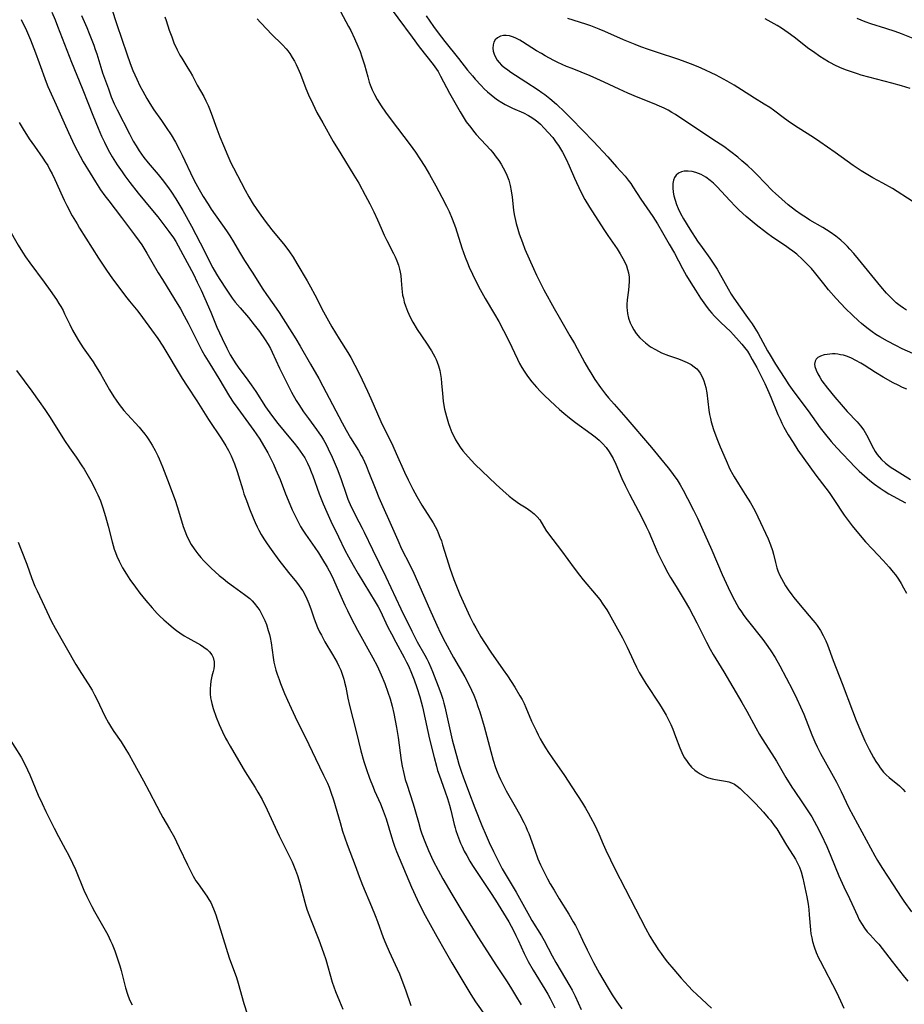
# Model space of a CAD drawing. Units: inches. Extents: x 2044446 to 2049866, y 205735 to 211150.
# Drawn here: x 2044574 to 2044717, y 209092 to 209251 of the extents above; entities that cross this region are included whole.
import ezdxf

# ---------------------------------------------------------------- set-up
doc = ezdxf.new("R2010")
doc.units = ezdxf.units.IN
doc.header["$MEASUREMENT"] = 0
doc.layers.add('c_33_T13S_R18E', color=78, linetype='Continuous')

msp = doc.modelspace()

# ---------------------------------------------------------------- linework, layer by layer
at = {"layer": 'c_33_T13S_R18E'}
for points, elevation in [([(2044552.01, 209251.35), (2044552.71, 209250.46), (2044553.17, 209249.83), (2044554.82, 209247.5), (2044555.48, 209246.51), (2044555.78, 209246.04), (2044556.31, 209245.15), (2044557.06, 209243.84), (2044557.68, 209242.81), (2044559.44, 209240.11), (2044560.34, 209238.67), (2044561.23, 209237.15), (2044563.81, 209232.67), (2044564.66, 209231.15), (2044566.49, 209227.83), (2044569.57, 209222.39), (2044570.22, 209221.16), (2044571.9, 209217.67), (2044572.54, 209216.42), (2044573.22, 209215.18), (2044573.66, 209214.41), (2044574.35, 209213.27), (2044574.84, 209212.53), (2044575.52, 209211.55)], 946), ([(2044574.16, 209250.89), (2044575.01, 209249.1), (2044575.63, 209247.62), (2044576.44, 209245.53), (2044577.07, 209243.86), (2044578.18, 209240.77), (2044578.46, 209240.05), (2044579.79, 209237.08), (2044581.06, 209234.18), (2044581.77, 209232.61), (2044582.77, 209230.5), (2044583.66, 209228.78), (2044584.17, 209227.89), (2044585.27, 209226.06), (2044586.14, 209224.66), (2044586.97, 209223.38), (2044587.66, 209222.39), (2044588.28, 209221.56), (2044590.35, 209218.89), (2044592.46, 209216.1), (2044593.18, 209215.09), (2044593.61, 209214.46), (2044594.43, 209213.11), (2044596.26, 209209.97), (2044596.94, 209208.85), (2044598.92, 209205.69), (2044599.86, 209204.11), (2044600.47, 209202.99), (2044601.1, 209201.81), (2044602.77, 209198.46), (2044603.33, 209197.42), (2044603.83, 209196.53), (2044604.6, 209195.22), (2044606.08, 209192.86), (2044607.81, 209189.98), (2044608.4, 209189.05), (2044609.11, 209188.02), (2044611.72, 209184.47), (2044612.12, 209183.91), (2044612.68, 209183.04), (2044613.29, 209182.05), (2044613.96, 209180.86), (2044614.37, 209180.08), (2044614.9, 209179), (2044615.3, 209178.1), (2044615.95, 209176.54), (2044616.83, 209174.22), (2044617.25, 209173.18), (2044617.92, 209171.65), (2044618.6, 209170.22), (2044618.93, 209169.57), (2044619.27, 209168.96), (2044619.63, 209168.36), (2044620.04, 209167.73), (2044621.56, 209165.55), (2044622.15, 209164.67), (2044622.82, 209163.63), (2044623.55, 209162.4), (2044624.19, 209161.19), (2044624.57, 209160.39), (2044625.15, 209159.13), (2044626.44, 209156.21), (2044626.83, 209155.37), (2044627.44, 209154.12), (2044628.47, 209152.17), (2044630.94, 209147.72), (2044631.62, 209146.42), (2044632.3, 209144.97), (2044632.88, 209143.58), (2044633.38, 209142.18), (2044633.73, 209141.1), (2044633.89, 209140.5), (2044634.05, 209139.9), (2044634.31, 209138.74), (2044634.76, 209136.44), (2044635.02, 209134.86), (2044635.54, 209131.12), (2044635.69, 209130.24), (2044635.95, 209129.01), (2044636.19, 209128.08), (2044636.47, 209127.15), (2044637.41, 209124.31), (2044637.64, 209123.58), (2044637.86, 209122.84), (2044638.31, 209121.16), (2044638.66, 209119.91), (2044638.87, 209119.28), (2044639.34, 209118.03), (2044639.94, 209116.59), (2044640.7, 209114.94), (2044641.5, 209113.38), (2044642.25, 209112.02), (2044643.7, 209109.54), (2044645.17, 209107.09), (2044647.91, 209102.62), (2044650.94, 209097.94), (2044652.62, 209095.37), (2044653.34, 209094.23), (2044654.01, 209093.15), (2044654.9, 209091.63)], 942), ([(2044583.89, 209251.55), (2044584.74, 209249.58), (2044585.14, 209248.61), (2044585.87, 209246.72), (2044586.11, 209246.05), (2044586.35, 209245.35), (2044586.99, 209243.2), (2044587.3, 209242.25), (2044588.23, 209239.66), (2044588.7, 209238.41), (2044589.16, 209237.28), (2044589.62, 209236.3), (2044591.64, 209232.4), (2044592.25, 209231.25), (2044592.71, 209230.46), (2044593.21, 209229.64), (2044593.93, 209228.61), (2044594.65, 209227.7), (2044596.27, 209225.82), (2044596.91, 209225.03), (2044597.91, 209223.7), (2044598.4, 209223), (2044599.12, 209221.9), (2044599.78, 209220.83), (2044600.25, 209220.03), (2044601.66, 209217.47), (2044603.05, 209214.81), (2044605.08, 209210.78), (2044605.67, 209209.73), (2044606.11, 209209.02), (2044607.36, 209207.15), (2044608.23, 209205.87), (2044608.72, 209205.22), (2044609.5, 209204.27), (2044610.84, 209202.73), (2044611.8, 209201.56), (2044612.63, 209200.46), (2044613.56, 209199.11), (2044614.03, 209198.35), (2044614.39, 209197.7), (2044614.68, 209197.11), (2044615.88, 209194.55), (2044617.03, 209192.19), (2044617.83, 209190.64), (2044618.58, 209189.29), (2044618.97, 209188.66), (2044619.74, 209187.48), (2044620.54, 209186.38), (2044621.84, 209184.64), (2044622.24, 209184.08), (2044622.63, 209183.52), (2044622.99, 209182.94), (2044623.41, 209182.19), (2044623.75, 209181.52), (2044624.39, 209180.14), (2044625.18, 209178.27), (2044625.78, 209176.68), (2044626.68, 209174.01), (2044626.93, 209173.37), (2044627.46, 209172.12), (2044627.85, 209171.3), (2044628.14, 209170.73), (2044629.23, 209168.68), (2044629.55, 209168.04), (2044630.87, 209165.22), (2044633.03, 209160.8), (2044635.48, 209155.63), (2044637.24, 209152.02), (2044638.11, 209150.32), (2044639.33, 209148.16), (2044639.64, 209147.58), (2044639.93, 209147), (2044640.3, 209146.16), (2044640.57, 209145.5), (2044641.74, 209142.46), (2044641.96, 209141.87), (2044642.24, 209141.03), (2044642.41, 209140.41), (2044642.56, 209139.79), (2044643.31, 209136.4), (2044643.78, 209134.49), (2044644.64, 209131.32), (2044644.86, 209130.54), (2044645.26, 209129.25), (2044645.51, 209128.5), (2044646.38, 209126.15), (2044647.41, 209123.49), (2044648.56, 209120.64), (2044649.25, 209118.99), (2044649.75, 209117.87), (2044650.43, 209116.41), (2044651.17, 209114.89), (2044651.86, 209113.63), (2044654.08, 209109.84), (2044656.23, 209105.98), (2044656.64, 209105.29), (2044658.18, 209102.79), (2044658.61, 209102.03), (2044659.9, 209099.57), (2044660.51, 209098.48), (2044662.76, 209094.67), (2044663.13, 209094), (2044663.62, 209093.03), (2044664.12, 209091.94), (2044664.57, 209090.88)], 938), ([(2044573.39, 209194.18), (2044575.88, 209190.81), (2044577.06, 209189.14), (2044577.96, 209187.84), (2044578.8, 209186.57), (2044581.15, 209182.85), (2044581.96, 209181.65), (2044583.01, 209180.15), (2044583.93, 209178.78), (2044584.29, 209178.23), (2044584.97, 209177.09), (2044585.58, 209175.95), (2044586.17, 209174.8), (2044586.52, 209174.08), (2044586.95, 209173.08), (2044587.35, 209171.97), (2044587.78, 209170.58), (2044588.2, 209169.01), (2044588.83, 209166.46), (2044589.18, 209165.27), (2044589.37, 209164.72), (2044589.59, 209164.17), (2044589.96, 209163.34), (2044590.51, 209162.27), (2044591.14, 209161.23), (2044591.69, 209160.4), (2044592.61, 209159.12), (2044593.33, 209158.17), (2044594.27, 209156.97), (2044595.28, 209155.79), (2044596.11, 209154.91), (2044596.56, 209154.47), (2044597.18, 209153.88), (2044597.94, 209153.21), (2044598.77, 209152.51), (2044599.25, 209152.13), (2044599.75, 209151.77), (2044600.46, 209151.3), (2044601.07, 209150.94), (2044603.1, 209149.8), (2044603.67, 209149.44), (2044604.18, 209149.06), (2044604.58, 209148.67), (2044604.92, 209148.23), (2044605.16, 209147.76), (2044605.33, 209147.09), (2044605.32, 209146.42), (2044605.26, 209145.97), (2044605.16, 209145.52), (2044604.96, 209144.76), (2044604.78, 209143.95), (2044604.7, 209143.34), (2044604.66, 209142.73), (2044604.67, 209141.93), (2044604.73, 209141.28), (2044604.82, 209140.81), (2044604.93, 209140.33), (2044605.17, 209139.52), (2044605.66, 209138.15), (2044606.13, 209136.97), (2044606.66, 209135.76), (2044607.15, 209134.74), (2044607.44, 209134.19), (2044607.88, 209133.42), (2044609.98, 209129.85), (2044610.32, 209129.3), (2044611.94, 209126.78), (2044612.39, 209126.02), (2044613.05, 209124.81), (2044613.89, 209123.14), (2044615.83, 209118.98), (2044617.34, 209115.95), (2044617.9, 209114.75), (2044618.47, 209113.38), (2044618.77, 209112.55), (2044619.01, 209111.83), (2044619.23, 209111.1), (2044619.94, 209108.26), (2044620.13, 209107.62), (2044620.34, 209106.95), (2044620.87, 209105.53), (2044622.22, 209102.12), (2044622.97, 209100.06), (2044623.33, 209098.97), (2044624.4, 209095.3), (2044624.92, 209093.77), (2044625.54, 209092.22), (2044626.12, 209090.94)], 948), ([(2044572.11, 209134.91), (2044574.11, 209131.65), (2044574.78, 209130.42), (2044575.18, 209129.62), (2044575.54, 209128.81), (2044576.89, 209125.55), (2044577.51, 209124.19), (2044578.14, 209122.87), (2044579.46, 209120.22), (2044580.16, 209118.87), (2044581.32, 209116.72), (2044581.76, 209115.87), (2044582.42, 209114.53), (2044582.89, 209113.49), (2044584.28, 209110.18), (2044584.75, 209109.14), (2044585.16, 209108.29), (2044585.55, 209107.53), (2044586, 209106.7), (2044588.11, 209102.96), (2044588.58, 209102.01), (2044588.83, 209101.46), (2044589.27, 209100.37), (2044589.71, 209099.1), (2044590.06, 209097.95), (2044590.27, 209097.2), (2044590.97, 209094.39), (2044591.29, 209093.36), (2044591.65, 209092.46), (2044592.04, 209091.62)], 952)]:
    msp.add_lwpolyline(points, dxfattribs=dict(at, elevation=elevation))
for points in [[(2044632.68, 209254.32, 928), (2044637.28, 209248.01, 928), (2044638.44, 209246.49, 928), (2044640.68, 209243.62, 928), (2044641.23, 209242.85, 928), (2044641.47, 209242.47, 928), (2044641.89, 209241.73, 928), (2044643.35, 209239, 928), (2044645.05, 209235.99, 928), (2044645.54, 209235.15, 928), (2044646.04, 209234.37, 928), (2044646.75, 209233.41, 928), (2044647.2, 209232.86, 928), (2044647.66, 209232.33, 928), (2044649.22, 209230.66, 928), (2044649.93, 209229.85, 928), (2044650.3, 209229.4, 928), (2044650.87, 209228.66, 928), (2044651.27, 209228.08, 928), (2044651.65, 209227.5, 928), (2044652, 209226.9, 928), (2044652.31, 209226.32, 928), (2044652.58, 209225.72, 928), (2044652.89, 209224.9, 928), (2044653.12, 209224.05, 928), (2044653.29, 209223.19, 928), (2044653.43, 209222.16, 928), (2044653.67, 209220.1, 928), (2044653.78, 209219.39, 928), (2044653.88, 209218.87, 928), (2044654.1, 209217.93, 928), (2044654.37, 209217, 928), (2044654.6, 209216.27, 928), (2044655.11, 209214.83, 928), (2044655.52, 209213.78, 928), (2044656.18, 209212.19, 928), (2044656.87, 209210.65, 928), (2044657.39, 209209.55, 928), (2044657.85, 209208.61, 928), (2044658.57, 209207.22, 928), (2044660.21, 209204.2, 928), (2044661.03, 209202.77, 928), (2044662.79, 209199.79, 928), (2044663.5, 209198.55, 928), (2044665.21, 209195.4, 928), (2044665.79, 209194.38, 928), (2044666.14, 209193.79, 928), (2044666.8, 209192.72, 928), (2044667.7, 209191.41, 928), (2044668.54, 209190.31, 928), (2044669, 209189.74, 928), (2044669.9, 209188.7, 928), (2044671.8, 209186.57, 928), (2044675.95, 209181.7, 928), (2044677.43, 209179.94, 928), (2044678.65, 209178.43, 928), (2044679.21, 209177.71, 928), (2044679.75, 209176.99, 928), (2044680.1, 209176.48, 928), (2044680.6, 209175.66, 928), (2044681.08, 209174.81, 928), (2044681.78, 209173.49, 928), (2044682.74, 209171.61, 928), (2044683.38, 209170.27, 928), (2044684.05, 209168.82, 928), (2044685.69, 209165.15, 928), (2044687.37, 209161.21, 928), (2044688, 209159.81, 928), (2044688.65, 209158.39, 928), (2044689.34, 209157.02, 928), (2044689.72, 209156.35, 928), (2044690.09, 209155.74, 928), (2044690.48, 209155.16, 928), (2044690.89, 209154.58, 928), (2044691.43, 209153.86, 928), (2044693.96, 209150.66, 928), (2044694.76, 209149.57, 928), (2044695.24, 209148.87, 928), (2044695.94, 209147.76, 928), (2044696.69, 209146.44, 928), (2044698.75, 209142.53, 928), (2044699.46, 209141.09, 928), (2044700.04, 209139.8, 928), (2044700.55, 209138.6, 928), (2044701.84, 209135.26, 928), (2044702.34, 209134.12, 928), (2044702.7, 209133.36, 928), (2044703.27, 209132.25, 928), (2044705.04, 209129.1, 928), (2044705.83, 209127.62, 928), (2044706.6, 209126.1, 928), (2044707.84, 209123.5, 928), (2044708.52, 209122.17, 928), (2044712.02, 209115.73, 928), (2044712.45, 209114.98, 928), (2044713.14, 209113.86, 928), (2044715, 209111.05, 928), (2044716.28, 209109.04, 928), (2044716.72, 209108.37, 928), (2044717.93, 209106.67, 928)], [(2044588.71, 209252.71, 936), (2044589.57, 209250.08, 936), (2044591.21, 209245.32, 936), (2044591.76, 209243.76, 936), (2044592.19, 209242.65, 936), (2044592.81, 209241.24, 936), (2044593.32, 209240.18, 936), (2044593.77, 209239.31, 936), (2044594.42, 209238.13, 936), (2044594.91, 209237.33, 936), (2044595.59, 209236.31, 936), (2044596.8, 209234.59, 936), (2044597.58, 209233.43, 936), (2044598.34, 209232.23, 936), (2044599.04, 209231.07, 936), (2044599.7, 209229.85, 936), (2044600.15, 209228.96, 936), (2044601.94, 209225.21, 936), (2044602.36, 209224.38, 936), (2044602.88, 209223.39, 936), (2044603.52, 209222.29, 936), (2044604.32, 209221.03, 936), (2044604.85, 209220.25, 936), (2044607.31, 209216.76, 936), (2044607.84, 209215.95, 936), (2044608.46, 209214.93, 936), (2044609.4, 209213.28, 936), (2044610.23, 209211.93, 936), (2044611.45, 209210.06, 936), (2044613.18, 209207.31, 936), (2044613.75, 209206.46, 936), (2044614.96, 209204.75, 936), (2044615.79, 209203.52, 936), (2044618.5, 209199.28, 936), (2044619.22, 209198.1, 936), (2044620.9, 209195.17, 936), (2044622.21, 209192.85, 936), (2044622.86, 209191.65, 936), (2044625.98, 209185.72, 936), (2044626.64, 209184.5, 936), (2044627.36, 209183.28, 936), (2044628.63, 209181.21, 936), (2044629.07, 209180.45, 936), (2044629.31, 209179.97, 936), (2044629.85, 209178.8, 936), (2044630.2, 209177.96, 936), (2044631.41, 209174.88, 936), (2044631.93, 209173.62, 936), (2044634.31, 209168.18, 936), (2044634.96, 209166.73, 936), (2044635.6, 209165.36, 936), (2044636.93, 209162.73, 936), (2044637.56, 209161.39, 936), (2044640.07, 209155.62, 936), (2044641.26, 209152.98, 936), (2044641.87, 209151.71, 936), (2044642.62, 209150.24, 936), (2044643.99, 209147.75, 936), (2044645.8, 209144.66, 936), (2044646.5, 209143.33, 936), (2044646.88, 209142.51, 936), (2044647.24, 209141.69, 936), (2044647.63, 209140.7, 936), (2044647.93, 209139.85, 936), (2044648.21, 209138.98, 936), (2044648.9, 209136.63, 936), (2044650, 209132.56, 936), (2044650.38, 209131.2, 936), (2044650.77, 209129.98, 936), (2044651.02, 209129.29, 936), (2044651.28, 209128.65, 936), (2044651.55, 209128.07, 936), (2044652.15, 209126.85, 936), (2044652.49, 209126.22, 936), (2044653.91, 209123.72, 936), (2044654.61, 209122.46, 936), (2044655.31, 209121.13, 936), (2044655.64, 209120.45, 936), (2044655.89, 209119.89, 936), (2044656.12, 209119.33, 936), (2044657.09, 209116.63, 936), (2044657.62, 209115.24, 936), (2044658.05, 209114.25, 936), (2044658.29, 209113.74, 936), (2044659.17, 209112.03, 936), (2044659.61, 209111.21, 936), (2044660.22, 209110.15, 936), (2044661.05, 209108.79, 936), (2044662.63, 209106.27, 936), (2044663.33, 209105.08, 936), (2044663.66, 209104.47, 936), (2044664.21, 209103.41, 936), (2044664.82, 209102.11, 936), (2044665.55, 209100.53, 936), (2044665.97, 209099.65, 936), (2044666.57, 209098.5, 936), (2044667.57, 209096.7, 936), (2044668.79, 209094.58, 936), (2044669.62, 209093.23, 936), (2044670.37, 209092.1, 936), (2044671.15, 209091.01, 936)], [(2044579.1, 209252.06, 940), (2044579.61, 209250.85, 940), (2044580.02, 209249.83, 940), (2044582.28, 209244.02, 940), (2044583.99, 209239.81, 940), (2044585, 209237.18, 940), (2044585.69, 209235.43, 940), (2044586.56, 209233.33, 940), (2044587.12, 209232.02, 940), (2044587.58, 209231.04, 940), (2044588.21, 209229.83, 940), (2044588.86, 209228.7, 940), (2044589.67, 209227.41, 940), (2044590.44, 209226.27, 940), (2044590.89, 209225.62, 940), (2044591.68, 209224.54, 940), (2044593.02, 209222.83, 940), (2044595.1, 209220.35, 940), (2044596.21, 209218.99, 940), (2044598.01, 209216.65, 940), (2044598.74, 209215.59, 940), (2044599.12, 209215, 940), (2044599.51, 209214.32, 940), (2044599.89, 209213.62, 940), (2044600.95, 209211.6, 940), (2044601.95, 209209.74, 940), (2044602.59, 209208.45, 940), (2044603.2, 209207.13, 940), (2044603.78, 209205.81, 940), (2044604.76, 209203.57, 940), (2044605.76, 209201.19, 940), (2044606.58, 209199.35, 940), (2044607.34, 209197.76, 940), (2044607.91, 209196.69, 940), (2044608.25, 209196.09, 940), (2044608.68, 209195.4, 940), (2044609.19, 209194.68, 940), (2044610.75, 209192.6, 940), (2044611.31, 209191.84, 940), (2044612.04, 209190.75, 940), (2044613.61, 209188.3, 940), (2044614.58, 209186.93, 940), (2044615.62, 209185.58, 940), (2044617.66, 209183.14, 940), (2044618.26, 209182.41, 940), (2044618.84, 209181.67, 940), (2044619.23, 209181.13, 940), (2044619.6, 209180.58, 940), (2044619.95, 209180.02, 940), (2044620.4, 209179.16, 940), (2044620.7, 209178.48, 940), (2044620.99, 209177.79, 940), (2044621.24, 209177.12, 940), (2044622.27, 209174.24, 940), (2044622.91, 209172.63, 940), (2044623.49, 209171.27, 940), (2044624.14, 209169.83, 940), (2044625.41, 209167.26, 940), (2044626.44, 209165.12, 940), (2044627, 209164.02, 940), (2044627.75, 209162.68, 940), (2044628.57, 209161.31, 940), (2044631.33, 209156.8, 940), (2044631.8, 209155.98, 940), (2044632.13, 209155.35, 940), (2044633.39, 209152.69, 940), (2044633.94, 209151.6, 940), (2044634.66, 209150.24, 940), (2044636, 209147.79, 940), (2044636.39, 209147.04, 940), (2044636.69, 209146.41, 940), (2044637.21, 209145.23, 940), (2044637.64, 209144.14, 940), (2044638.06, 209142.95, 940), (2044638.54, 209141.4, 940), (2044638.95, 209139.83, 940), (2044639.83, 209135.79, 940), (2044640.11, 209134.57, 940), (2044640.85, 209131.59, 940), (2044641.21, 209130.21, 940), (2044641.41, 209129.52, 940), (2044641.64, 209128.81, 940), (2044642.65, 209126.04, 940), (2044643.01, 209124.97, 940), (2044643.32, 209123.9, 940), (2044643.53, 209123.1, 940), (2044644.08, 209120.77, 940), (2044644.22, 209120.25, 940), (2044644.34, 209119.83, 940), (2044644.62, 209119.04, 940), (2044645.12, 209117.78, 940), (2044645.36, 209117.24, 940), (2044645.72, 209116.5, 940), (2044646.1, 209115.78, 940), (2044646.62, 209114.88, 940), (2044647.05, 209114.17, 940), (2044647.89, 209112.87, 940), (2044649.94, 209109.8, 940), (2044650.76, 209108.53, 940), (2044652.06, 209106.46, 940), (2044652.89, 209105.06, 940), (2044653.64, 209103.67, 940), (2044654.05, 209102.84, 940), (2044654.41, 209102.09, 940), (2044655.39, 209099.95, 940), (2044655.7, 209099.31, 940), (2044656.04, 209098.65, 940), (2044656.84, 209097.23, 940), (2044658.74, 209094.16, 940), (2044659.23, 209093.34, 940), (2044659.6, 209092.67, 940), (2044659.98, 209091.93, 940), (2044660.34, 209091.17, 940)], [(2044597.34, 209251.34, 934), (2044597.56, 209250.72, 934), (2044598.06, 209249.19, 934), (2044598.45, 209248.07, 934), (2044598.81, 209247.14, 934), (2044599.33, 209245.97, 934), (2044599.78, 209245.12, 934), (2044600.07, 209244.62, 934), (2044601.06, 209243.05, 934), (2044601.45, 209242.42, 934), (2044601.79, 209241.79, 934), (2044602.58, 209240.3, 934), (2044603.62, 209238.44, 934), (2044603.99, 209237.73, 934), (2044604.33, 209237, 934), (2044604.55, 209236.47, 934), (2044604.83, 209235.77, 934), (2044605.76, 209233.2, 934), (2044606.23, 209231.95, 934), (2044606.81, 209230.51, 934), (2044607.52, 209228.83, 934), (2044608.03, 209227.74, 934), (2044608.44, 209226.91, 934), (2044610.3, 209223.32, 934), (2044610.89, 209222.25, 934), (2044611.62, 209221.03, 934), (2044612.58, 209219.62, 934), (2044613.54, 209218.32, 934), (2044614.61, 209216.91, 934), (2044616.72, 209214.37, 934), (2044617.5, 209213.34, 934), (2044618.08, 209212.48, 934), (2044618.69, 209211.48, 934), (2044620.34, 209208.67, 934), (2044620.88, 209207.71, 934), (2044621.57, 209206.39, 934), (2044622.96, 209203.66, 934), (2044623.49, 209202.68, 934), (2044624.31, 209201.23, 934), (2044625.49, 209199.26, 934), (2044626.91, 209197.05, 934), (2044627.4, 209196.26, 934), (2044628.06, 209195.05, 934), (2044628.79, 209193.57, 934), (2044630.08, 209190.81, 934), (2044630.6, 209189.66, 934), (2044632.25, 209185.93, 934), (2044634.17, 209181.97, 934), (2044634.71, 209180.77, 934), (2044636.05, 209177.75, 934), (2044636.65, 209176.47, 934), (2044637.42, 209174.97, 934), (2044638.07, 209173.78, 934), (2044638.86, 209172.42, 934), (2044640.67, 209169.54, 934), (2044641.01, 209168.94, 934), (2044641.33, 209168.33, 934), (2044641.51, 209167.93, 934), (2044641.79, 209167.25, 934), (2044642.01, 209166.62, 934), (2044642.22, 209165.98, 934), (2044643.14, 209162.93, 934), (2044643.36, 209162.24, 934), (2044643.68, 209161.31, 934), (2044644.04, 209160.38, 934), (2044645.02, 209157.97, 934), (2044645.8, 209156.19, 934), (2044646.62, 209154.42, 934), (2044647.21, 209153.23, 934), (2044647.56, 209152.58, 934), (2044648.41, 209151.13, 934), (2044648.98, 209150.22, 934), (2044650.03, 209148.64, 934), (2044652.01, 209145.79, 934), (2044652.68, 209144.81, 934), (2044653.87, 209142.97, 934), (2044654.7, 209141.58, 934), (2044655.04, 209140.98, 934), (2044655.37, 209140.32, 934), (2044655.66, 209139.69, 934), (2044656.59, 209137.5, 934), (2044657.3, 209135.96, 934), (2044657.64, 209135.28, 934), (2044657.98, 209134.64, 934), (2044658.34, 209134.01, 934), (2044658.83, 209133.2, 934), (2044659.34, 209132.4, 934), (2044659.9, 209131.58, 934), (2044661.91, 209128.69, 934), (2044663.11, 209126.89, 934), (2044664.8, 209124.25, 934), (2044665.29, 209123.44, 934), (2044665.75, 209122.66, 934), (2044666.12, 209121.98, 934), (2044666.78, 209120.69, 934), (2044667.45, 209119.26, 934), (2044668.15, 209117.62, 934), (2044668.58, 209116.66, 934), (2044669.34, 209115.07, 934), (2044670.06, 209113.64, 934), (2044673.39, 209107.14, 934), (2044675, 209104.04, 934), (2044675.71, 209102.73, 934), (2044676.27, 209101.77, 934), (2044676.58, 209101.29, 934), (2044677.04, 209100.6, 934), (2044677.52, 209099.92, 934), (2044678.02, 209099.24, 934), (2044678.56, 209098.55, 934), (2044679.56, 209097.33, 934), (2044680.74, 209095.95, 934), (2044681.92, 209094.68, 934), (2044682.6, 209093.98, 934), (2044683.3, 209093.3, 934), (2044685.66, 209091.12, 934)], [(2044612.27, 209251, 932), (2044612.77, 209250.43, 932), (2044613.85, 209249.27, 932), (2044614.54, 209248.58, 932), (2044616.33, 209246.81, 932), (2044616.94, 209246.14, 932), (2044617.22, 209245.8, 932), (2044617.53, 209245.38, 932), (2044617.92, 209244.77, 932), (2044618.28, 209244.15, 932), (2044618.57, 209243.6, 932), (2044618.84, 209243.03, 932), (2044619.26, 209242.03, 932), (2044620.14, 209239.76, 932), (2044620.57, 209238.71, 932), (2044621.24, 209237.24, 932), (2044621.92, 209235.88, 932), (2044622.84, 209234.18, 932), (2044624.56, 209231.17, 932), (2044625.77, 209229.16, 932), (2044627.9, 209225.71, 932), (2044628.66, 209224.42, 932), (2044629.72, 209222.49, 932), (2044630.46, 209221.08, 932), (2044631.1, 209219.79, 932), (2044631.69, 209218.51, 932), (2044632.27, 209217.15, 932), (2044632.76, 209216.04, 932), (2044633.18, 209215.18, 932), (2044634.29, 209213.07, 932), (2044634.56, 209212.53, 932), (2044634.84, 209211.88, 932), (2044635.08, 209211.21, 932), (2044635.27, 209210.53, 932), (2044635.37, 209210.06, 932), (2044635.46, 209209.49, 932), (2044635.53, 209208.7, 932), (2044635.62, 209207.4, 932), (2044635.68, 209206.87, 932), (2044635.76, 209206.36, 932), (2044635.87, 209205.84, 932), (2044636.02, 209205.23, 932), (2044636.21, 209204.62, 932), (2044636.52, 209203.77, 932), (2044636.76, 209203.25, 932), (2044637.05, 209202.65, 932), (2044637.41, 209201.97, 932), (2044638.12, 209200.8, 932), (2044639.6, 209198.6, 932), (2044640.42, 209197.32, 932), (2044640.94, 209196.39, 932), (2044641.15, 209195.95, 932), (2044641.34, 209195.51, 932), (2044641.54, 209194.94, 932), (2044641.75, 209194.15, 932), (2044641.87, 209193.52, 932), (2044641.96, 209192.88, 932), (2044642.05, 209192.12, 932), (2044642.18, 209190.46, 932), (2044642.31, 209189.18, 932), (2044642.43, 209188.48, 932), (2044642.54, 209187.9, 932), (2044642.82, 209186.75, 932), (2044643.17, 209185.58, 932), (2044643.38, 209184.99, 932), (2044643.72, 209184.15, 932), (2044644.12, 209183.32, 932), (2044644.32, 209182.95, 932), (2044644.65, 209182.39, 932), (2044645.06, 209181.79, 932), (2044645.49, 209181.2, 932), (2044645.9, 209180.7, 932), (2044646.32, 209180.21, 932), (2044646.86, 209179.62, 932), (2044647.44, 209179.02, 932), (2044650.87, 209175.74, 932), (2044651.92, 209174.76, 932), (2044652.97, 209173.86, 932), (2044653.69, 209173.29, 932), (2044654.64, 209172.63, 932), (2044655.73, 209171.94, 932), (2044656.48, 209171.42, 932), (2044657.03, 209170.99, 932), (2044657.51, 209170.52, 932), (2044657.91, 209170, 932), (2044658.9, 209168.38, 932), (2044659.33, 209167.75, 932), (2044661.43, 209165.04, 932), (2044663.46, 209162.24, 932), (2044664.34, 209161.08, 932), (2044664.93, 209160.34, 932), (2044667.03, 209157.84, 932), (2044667.59, 209157.14, 932), (2044668.12, 209156.42, 932), (2044668.73, 209155.48, 932), (2044669.1, 209154.84, 932), (2044671.26, 209150.94, 932), (2044672.01, 209149.43, 932), (2044673.05, 209147.22, 932), (2044673.54, 209146.2, 932), (2044673.98, 209145.36, 932), (2044674.45, 209144.55, 932), (2044675.03, 209143.6, 932), (2044677.27, 209140.21, 932), (2044677.68, 209139.56, 932), (2044678.32, 209138.46, 932), (2044678.82, 209137.49, 932), (2044679.07, 209136.96, 932), (2044679.41, 209136.17, 932), (2044679.86, 209135.02, 932), (2044680.51, 209133.19, 932), (2044680.84, 209132.41, 932), (2044681.26, 209131.62, 932), (2044681.59, 209131.11, 932), (2044681.95, 209130.62, 932), (2044682.44, 209130.07, 932), (2044682.96, 209129.58, 932), (2044683.31, 209129.3, 932), (2044683.82, 209128.95, 932), (2044684.31, 209128.68, 932), (2044684.83, 209128.46, 932), (2044685.16, 209128.34, 932), (2044685.73, 209128.18, 932), (2044686.3, 209128.05, 932), (2044687.93, 209127.8, 932), (2044688.46, 209127.68, 932), (2044688.89, 209127.53, 932), (2044689.37, 209127.28, 932), (2044689.82, 209126.96, 932), (2044690.27, 209126.59, 932), (2044690.82, 209126.09, 932), (2044691.65, 209125.29, 932), (2044692.73, 209124.2, 932), (2044694.04, 209122.77, 932), (2044694.82, 209121.89, 932), (2044695.16, 209121.47, 932), (2044695.79, 209120.65, 932), (2044696.18, 209120.07, 932), (2044697.75, 209117.47, 932), (2044698.86, 209115.76, 932), (2044699.23, 209115.16, 932), (2044699.56, 209114.54, 932), (2044699.85, 209113.9, 932), (2044700.12, 209113.12, 932), (2044700.38, 209112.13, 932), (2044701.04, 209109.12, 932), (2044701.25, 209107.9, 932), (2044701.36, 209107.05, 932), (2044701.44, 209106.2, 932), (2044701.64, 209103.74, 932), (2044701.72, 209103.09, 932), (2044701.83, 209102.45, 932), (2044701.95, 209101.9, 932), (2044702.23, 209101, 932), (2044702.56, 209100.12, 932), (2044702.96, 209099.26, 932), (2044703.21, 209098.75, 932), (2044705.83, 209093.68, 932), (2044706.49, 209092.31, 932), (2044707.02, 209091.09, 932)], [(2044625.71, 209252.19, 930), (2044627.02, 209249.78, 930), (2044627.39, 209249.09, 930), (2044627.99, 209247.84, 930), (2044628.53, 209246.59, 930), (2044628.87, 209245.71, 930), (2044629.19, 209244.83, 930), (2044629.59, 209243.58, 930), (2044630.11, 209241.64, 930), (2044630.36, 209240.76, 930), (2044630.51, 209240.34, 930), (2044630.83, 209239.55, 930), (2044631.2, 209238.78, 930), (2044631.66, 209237.94, 930), (2044632.27, 209236.94, 930), (2044633, 209235.89, 930), (2044633.9, 209234.68, 930), (2044636.96, 209230.62, 930), (2044637.81, 209229.46, 930), (2044638.56, 209228.37, 930), (2044639.33, 209227.14, 930), (2044640.1, 209225.82, 930), (2044641.11, 209224.02, 930), (2044642.1, 209222.18, 930), (2044642.84, 209220.7, 930), (2044643.25, 209219.85, 930), (2044643.75, 209218.68, 930), (2044644.02, 209217.96, 930), (2044644.27, 209217.25, 930), (2044645.32, 209213.97, 930), (2044645.57, 209213.22, 930), (2044645.84, 209212.49, 930), (2044646.21, 209211.56, 930), (2044646.5, 209210.88, 930), (2044647.02, 209209.73, 930), (2044647.74, 209208.26, 930), (2044648.27, 209207.25, 930), (2044649.09, 209205.82, 930), (2044650.61, 209203.28, 930), (2044651.29, 209202.06, 930), (2044652.07, 209200.62, 930), (2044652.92, 209198.94, 930), (2044654.31, 209195.97, 930), (2044654.66, 209195.28, 930), (2044655.02, 209194.65, 930), (2044655.4, 209194.04, 930), (2044655.94, 209193.26, 930), (2044656.64, 209192.35, 930), (2044657.37, 209191.49, 930), (2044658.03, 209190.77, 930), (2044658.68, 209190.11, 930), (2044660.37, 209188.49, 930), (2044661.08, 209187.85, 930), (2044661.78, 209187.25, 930), (2044662.72, 209186.49, 930), (2044663.68, 209185.76, 930), (2044666.21, 209183.94, 930), (2044666.87, 209183.42, 930), (2044667.5, 209182.88, 930), (2044668.04, 209182.34, 930), (2044668.61, 209181.69, 930), (2044669.12, 209181, 930), (2044669.45, 209180.49, 930), (2044669.76, 209179.95, 930), (2044670.21, 209179.01, 930), (2044671.17, 209176.7, 930), (2044671.68, 209175.59, 930), (2044672.39, 209174.18, 930), (2044674.32, 209170.5, 930), (2044675.1, 209168.96, 930), (2044675.51, 209168.08, 930), (2044677, 209164.66, 930), (2044677.53, 209163.55, 930), (2044677.97, 209162.68, 930), (2044678.61, 209161.47, 930), (2044679.04, 209160.71, 930), (2044679.92, 209159.24, 930), (2044681.25, 209157.07, 930), (2044682.08, 209155.62, 930), (2044683.27, 209153.4, 930), (2044684.85, 209150.24, 930), (2044685.45, 209149.12, 930), (2044685.94, 209148.28, 930), (2044687.65, 209145.44, 930), (2044690.56, 209140.48, 930), (2044691.35, 209139.08, 930), (2044692.79, 209136.4, 930), (2044693.41, 209135.32, 930), (2044693.82, 209134.64, 930), (2044695.41, 209132.19, 930), (2044696.16, 209131, 930), (2044697.68, 209128.38, 930), (2044698.63, 209126.82, 930), (2044698.99, 209126.28, 930), (2044700.37, 209124.27, 930), (2044701.21, 209122.99, 930), (2044701.83, 209122, 930), (2044702.62, 209120.62, 930), (2044703.37, 209119.17, 930), (2044704.26, 209117.24, 930), (2044704.93, 209115.66, 930), (2044706.22, 209112.49, 930), (2044706.74, 209111.28, 930), (2044707.01, 209110.69, 930), (2044707.93, 209108.83, 930), (2044708.31, 209108.03, 930), (2044709.21, 209106.01, 930), (2044709.52, 209105.39, 930), (2044709.98, 209104.6, 930), (2044710.38, 209104.02, 930), (2044710.82, 209103.46, 930), (2044711.26, 209102.96, 930), (2044712.26, 209101.88, 930), (2044712.67, 209101.42, 930), (2044713.22, 209100.75, 930), (2044714.82, 209098.63, 930), (2044716.62, 209096.39, 930), (2044717.35, 209095.46, 930)], [(2044639.57, 209251.5, 926), (2044640.74, 209249.76, 926), (2044641.5, 209248.72, 926), (2044642.57, 209247.32, 926), (2044644.77, 209244.6, 926), (2044646.26, 209242.7, 926), (2044647.03, 209241.76, 926), (2044647.49, 209241.23, 926), (2044648.42, 209240.22, 926), (2044648.92, 209239.71, 926), (2044649.44, 209239.22, 926), (2044650.04, 209238.7, 926), (2044650.66, 209238.22, 926), (2044651.07, 209237.93, 926), (2044651.76, 209237.49, 926), (2044652.31, 209237.17, 926), (2044652.88, 209236.88, 926), (2044653.51, 209236.58, 926), (2044655.26, 209235.82, 926), (2044656.07, 209235.4, 926), (2044656.61, 209235.06, 926), (2044657.14, 209234.68, 926), (2044657.57, 209234.33, 926), (2044658, 209233.96, 926), (2044658.64, 209233.33, 926), (2044659.29, 209232.65, 926), (2044660.01, 209231.8, 926), (2044660.58, 209231.03, 926), (2044660.91, 209230.53, 926), (2044661.56, 209229.47, 926), (2044662.17, 209228.31, 926), (2044662.67, 209227.23, 926), (2044663.51, 209225.25, 926), (2044663.83, 209224.53, 926), (2044664.59, 209222.94, 926), (2044665.19, 209221.82, 926), (2044665.96, 209220.54, 926), (2044668.25, 209216.96, 926), (2044668.88, 209216, 926), (2044670.4, 209213.8, 926), (2044670.9, 209213.03, 926), (2044671.13, 209212.66, 926), (2044671.55, 209211.87, 926), (2044671.9, 209211.07, 926), (2044672.1, 209210.51, 926), (2044672.24, 209209.94, 926), (2044672.33, 209209.26, 926), (2044672.35, 209208.57, 926), (2044672.32, 209207.86, 926), (2044672.25, 209207.17, 926), (2044672.05, 209205.59, 926), (2044671.98, 209204.81, 926), (2044671.97, 209204.36, 926), (2044672, 209203.89, 926), (2044672.07, 209203.35, 926), (2044672.25, 209202.6, 926), (2044672.51, 209201.88, 926), (2044672.76, 209201.33, 926), (2044673.11, 209200.72, 926), (2044673.5, 209200.14, 926), (2044674.08, 209199.45, 926), (2044674.97, 209198.61, 926), (2044675.8, 209198, 926), (2044676.58, 209197.53, 926), (2044677.07, 209197.27, 926), (2044677.57, 209197.04, 926), (2044678.68, 209196.6, 926), (2044680.31, 209196.03, 926), (2044680.97, 209195.78, 926), (2044681.7, 209195.47, 926), (2044682.37, 209195.12, 926), (2044682.87, 209194.77, 926), (2044683.27, 209194.42, 926), (2044683.55, 209194.09, 926), (2044683.81, 209193.73, 926), (2044684.19, 209193.03, 926), (2044684.41, 209192.51, 926), (2044684.59, 209191.97, 926), (2044684.73, 209191.39, 926), (2044684.88, 209190.56, 926), (2044685.22, 209187.77, 926), (2044685.33, 209187.07, 926), (2044685.48, 209186.38, 926), (2044685.61, 209185.86, 926), (2044685.98, 209184.65, 926), (2044686.51, 209183.16, 926), (2044687.05, 209181.8, 926), (2044688, 209179.59, 926), (2044688.63, 209178.24, 926), (2044689.09, 209177.36, 926), (2044689.32, 209176.97, 926), (2044690, 209175.85, 926), (2044691.1, 209174.13, 926), (2044691.93, 209172.79, 926), (2044692.64, 209171.54, 926), (2044693.16, 209170.52, 926), (2044694.79, 209166.93, 926), (2044695.18, 209165.98, 926), (2044695.48, 209165.06, 926), (2044695.64, 209164.49, 926), (2044695.98, 209163.11, 926), (2044696.22, 209162.29, 926), (2044696.39, 209161.8, 926), (2044696.66, 209161.16, 926), (2044696.96, 209160.53, 926), (2044697.27, 209159.94, 926), (2044697.62, 209159.35, 926), (2044698.05, 209158.69, 926), (2044698.6, 209157.93, 926), (2044698.94, 209157.49, 926), (2044699.95, 209156.25, 926), (2044702.03, 209153.81, 926), (2044702.38, 209153.38, 926), (2044702.71, 209152.93, 926), (2044703.23, 209152.14, 926), (2044703.69, 209151.31, 926), (2044704.11, 209150.46, 926), (2044704.37, 209149.82, 926), (2044705.28, 209147.28, 926), (2044706.75, 209143.56, 926), (2044708.4, 209139.15, 926), (2044709, 209137.62, 926), (2044709.76, 209135.83, 926), (2044710.44, 209134.32, 926), (2044711.12, 209132.91, 926), (2044711.44, 209132.29, 926), (2044711.82, 209131.62, 926), (2044712.21, 209130.97, 926), (2044712.6, 209130.39, 926), (2044712.91, 209129.96, 926), (2044713.46, 209129.27, 926), (2044713.88, 209128.82, 926), (2044714.36, 209128.37, 926), (2044716, 209127.01, 926), (2044716.55, 209126.48, 926), (2044716.93, 209126.04, 926)], [(2044718.96, 209220.92, 926), (2044715.64, 209223.07, 926), (2044714.88, 209223.55, 926), (2044713.31, 209224.45, 926), (2044711.73, 209225.3, 926), (2044710.9, 209225.77, 926), (2044709.83, 209226.43, 926), (2044708.54, 209227.31, 926), (2044705.64, 209229.38, 926), (2044703.16, 209231.1, 926), (2044702.1, 209231.81, 926), (2044699.66, 209233.38, 926), (2044698.41, 209234.21, 926), (2044697.45, 209234.9, 926), (2044695.69, 209236.22, 926), (2044695.06, 209236.66, 926), (2044694.17, 209237.21, 926), (2044692.59, 209238.16, 926), (2044690.47, 209239.55, 926), (2044689.31, 209240.28, 926), (2044688.18, 209240.93, 926), (2044686.4, 209241.88, 926), (2044685.59, 209242.29, 926), (2044684.69, 209242.71, 926), (2044683.51, 209243.22, 926), (2044682.27, 209243.73, 926), (2044681.4, 209244.06, 926), (2044680.39, 209244.41, 926), (2044676.77, 209245.59, 926), (2044675.49, 209246.03, 926), (2044674.26, 209246.48, 926), (2044673.34, 209246.84, 926), (2044671.45, 209247.62, 926), (2044668.42, 209248.97, 926), (2044667.51, 209249.34, 926), (2044666.17, 209249.85, 926), (2044665.34, 209250.14, 926), (2044662.45, 209251.07, 926)], [(2044717.74, 209239.72, 928), (2044716.36, 209240.16, 928), (2044714.8, 209240.6, 928), (2044711.04, 209241.57, 928), (2044709.83, 209241.9, 928), (2044709.23, 209242.09, 928), (2044708.25, 209242.42, 928), (2044707.45, 209242.71, 928), (2044706.5, 209243.1, 928), (2044705.47, 209243.58, 928), (2044704.96, 209243.84, 928), (2044704.54, 209244.07, 928), (2044703.83, 209244.49, 928), (2044703.13, 209244.93, 928), (2044702.1, 209245.64, 928), (2044701.39, 209246.17, 928), (2044699, 209248.02, 928), (2044698.03, 209248.75, 928), (2044696.95, 209249.49, 928), (2044696.23, 209249.94, 928), (2044695.29, 209250.48, 928), (2044694.3, 209251, 928)], [(2044718.78, 209247.63, 930), (2044716.32, 209248.59, 930), (2044715.33, 209248.96, 930), (2044713.82, 209249.46, 930), (2044711.41, 209250.21, 930), (2044710.47, 209250.52, 930), (2044709.81, 209250.77, 930), (2044709.16, 209251.04, 930)], [(2044717.13, 209203.92, 924), (2044716.67, 209204.21, 924), (2044716.12, 209204.6, 924), (2044715.48, 209205.11, 924), (2044714.88, 209205.67, 924), (2044714.39, 209206.16, 924), (2044713.92, 209206.68, 924), (2044713, 209207.75, 924), (2044709.41, 209212.15, 924), (2044708.64, 209213.07, 924), (2044708.02, 209213.77, 924), (2044707.62, 209214.2, 924), (2044707.2, 209214.61, 924), (2044706.52, 209215.23, 924), (2044705.74, 209215.86, 924), (2044704.84, 209216.5, 924), (2044703.62, 209217.26, 924), (2044701.54, 209218.48, 924), (2044700.99, 209218.82, 924), (2044700.13, 209219.38, 924), (2044699.23, 209220.02, 924), (2044698.04, 209220.95, 924), (2044696.99, 209221.84, 924), (2044696, 209222.75, 924), (2044695.52, 209223.22, 924), (2044693.03, 209225.78, 924), (2044692.33, 209226.47, 924), (2044691.5, 209227.25, 924), (2044690.57, 209228.07, 924), (2044689.89, 209228.63, 924), (2044688.79, 209229.5, 924), (2044687.63, 209230.34, 924), (2044686.47, 209231.13, 924), (2044682.78, 209233.55, 924), (2044679.85, 209235.51, 924), (2044679.25, 209235.88, 924), (2044678.64, 209236.23, 924), (2044678.02, 209236.55, 924), (2044677.26, 209236.9, 924), (2044676.41, 209237.26, 924), (2044673.83, 209238.28, 924), (2044672.16, 209238.99, 924), (2044670.76, 209239.61, 924), (2044668.33, 209240.76, 924), (2044667.1, 209241.31, 924), (2044666.03, 209241.77, 924), (2044663.12, 209242.95, 924), (2044662.25, 209243.32, 924), (2044660.85, 209243.94, 924), (2044660.17, 209244.28, 924), (2044658.76, 209245.03, 924), (2044658.19, 209245.37, 924), (2044657.4, 209245.85, 924), (2044655.13, 209247.28, 924), (2044654.68, 209247.55, 924), (2044653.94, 209247.93, 924), (2044653.53, 209248.1, 924), (2044653.02, 209248.25, 924), (2044652.5, 209248.32, 924), (2044652.06, 209248.31, 924), (2044651.58, 209248.2, 924), (2044651.09, 209247.95, 924), (2044650.73, 209247.6, 924), (2044650.51, 209247.23, 924), (2044650.38, 209246.81, 924), (2044650.32, 209246.25, 924), (2044650.38, 209245.76, 924), (2044650.52, 209245.27, 924), (2044650.74, 209244.78, 924), (2044651.03, 209244.3, 924), (2044651.34, 209243.92, 924), (2044651.75, 209243.51, 924), (2044652.22, 209243.12, 924), (2044652.73, 209242.75, 924), (2044653.25, 209242.38, 924), (2044655.64, 209240.8, 924), (2044657.66, 209239.5, 924), (2044658.26, 209239.09, 924), (2044658.72, 209238.76, 924), (2044659.55, 209238.11, 924), (2044660.59, 209237.19, 924), (2044661.95, 209235.9, 924), (2044663.04, 209234.84, 924), (2044666.59, 209231.15, 924), (2044668.9, 209228.67, 924), (2044670.31, 209227.1, 924), (2044671.68, 209225.55, 924), (2044672.2, 209224.91, 924), (2044672.6, 209224.4, 924), (2044672.96, 209223.87, 924), (2044674.25, 209221.87, 924), (2044676.19, 209219.06, 924), (2044676.95, 209217.86, 924), (2044677.76, 209216.48, 924), (2044678.83, 209214.59, 924), (2044679.65, 209213.11, 924), (2044680.96, 209210.66, 924), (2044681.62, 209209.48, 924), (2044682.3, 209208.34, 924), (2044683.06, 209207.12, 924), (2044683.88, 209205.86, 924), (2044684.39, 209205.1, 924), (2044684.96, 209204.33, 924), (2044685.32, 209203.87, 924), (2044685.7, 209203.42, 924), (2044686.13, 209202.94, 924), (2044687.14, 209201.91, 924), (2044688.7, 209200.44, 924), (2044689.21, 209199.93, 924), (2044690.14, 209198.92, 924), (2044690.57, 209198.42, 924), (2044690.98, 209197.9, 924), (2044691.44, 209197.27, 924), (2044691.85, 209196.62, 924), (2044692.24, 209195.96, 924), (2044692.95, 209194.66, 924), (2044694.26, 209192.08, 924), (2044694.93, 209190.61, 924), (2044695.26, 209189.85, 924), (2044696.39, 209187.03, 924), (2044696.72, 209186.28, 924), (2044697.03, 209185.63, 924), (2044697.35, 209185, 924), (2044698.03, 209183.79, 924), (2044698.82, 209182.5, 924), (2044699.59, 209181.31, 924), (2044702.5, 209177.23, 924), (2044704.63, 209174.44, 924), (2044705.41, 209173.32, 924), (2044707.1, 209170.78, 924), (2044707.55, 209170.15, 924), (2044708.36, 209169.08, 924), (2044709.38, 209167.81, 924), (2044710.54, 209166.47, 924), (2044711.63, 209165.29, 924), (2044713.38, 209163.47, 924), (2044714.35, 209162.4, 924), (2044715.02, 209161.58, 924), (2044715.35, 209161.13, 924), (2044715.83, 209160.45, 924), (2044716.27, 209159.76, 924), (2044716.68, 209159.05, 924), (2044717.13, 209158.2, 924)], [(2044573.81, 209234.23, 944), (2044574.46, 209233.15, 944), (2044575.45, 209231.63, 944), (2044576.28, 209230.42, 944), (2044577.65, 209228.49, 944), (2044578.03, 209227.91, 944), (2044578.43, 209227.27, 944), (2044578.79, 209226.62, 944), (2044579.13, 209225.97, 944), (2044579.57, 209225.05, 944), (2044580.79, 209222.26, 944), (2044581.07, 209221.68, 944), (2044581.5, 209220.83, 944), (2044582.4, 209219.17, 944), (2044583.16, 209217.85, 944), (2044583.58, 209217.17, 944), (2044586.62, 209212.33, 944), (2044587.81, 209210.53, 944), (2044588.53, 209209.49, 944), (2044589.04, 209208.78, 944), (2044591.21, 209205.89, 944), (2044591.63, 209205.35, 944), (2044592.96, 209203.74, 944), (2044593.73, 209202.74, 944), (2044595.21, 209200.72, 944), (2044596.2, 209199.34, 944), (2044597, 209198.1, 944), (2044600.17, 209192.88, 944), (2044600.96, 209191.63, 944), (2044602.49, 209189.27, 944), (2044604.39, 209186.24, 944), (2044606.5, 209183.1, 944), (2044607.18, 209182.01, 944), (2044607.64, 209181.21, 944), (2044608.06, 209180.39, 944), (2044608.35, 209179.72, 944), (2044608.6, 209179.1, 944), (2044609.04, 209177.84, 944), (2044609.27, 209177.12, 944), (2044609.94, 209174.85, 944), (2044610.12, 209174.25, 944), (2044610.51, 209173.14, 944), (2044611.02, 209171.83, 944), (2044611.63, 209170.34, 944), (2044611.94, 209169.61, 944), (2044612.27, 209168.89, 944), (2044612.55, 209168.33, 944), (2044612.92, 209167.65, 944), (2044613.33, 209166.98, 944), (2044613.87, 209166.16, 944), (2044614.51, 209165.24, 944), (2044615.76, 209163.53, 944), (2044616.71, 209162.29, 944), (2044617.56, 209161.23, 944), (2044618.41, 209160.21, 944), (2044618.94, 209159.54, 944), (2044619.43, 209158.84, 944), (2044619.61, 209158.55, 944), (2044619.94, 209157.98, 944), (2044620.29, 209157.26, 944), (2044620.6, 209156.52, 944), (2044620.97, 209155.5, 944), (2044621.47, 209154.04, 944), (2044621.73, 209153.33, 944), (2044622.03, 209152.62, 944), (2044622.35, 209151.92, 944), (2044622.63, 209151.36, 944), (2044623.21, 209150.31, 944), (2044624.45, 209148.25, 944), (2044624.82, 209147.61, 944), (2044625.17, 209146.97, 944), (2044625.46, 209146.38, 944), (2044625.75, 209145.73, 944), (2044626, 209145.06, 944), (2044626.24, 209144.3, 944), (2044626.38, 209143.77, 944), (2044626.56, 209142.97, 944), (2044626.9, 209141.21, 944), (2044627.17, 209140.02, 944), (2044628.25, 209135.79, 944), (2044629.01, 209132.71, 944), (2044629.5, 209130.99, 944), (2044629.94, 209129.65, 944), (2044630.41, 209128.29, 944), (2044630.98, 209126.84, 944), (2044631.22, 209126.25, 944), (2044632.18, 209124.12, 944), (2044632.63, 209123.01, 944), (2044633.08, 209121.71, 944), (2044633.95, 209118.77, 944), (2044634.21, 209117.95, 944), (2044634.44, 209117.26, 944), (2044634.77, 209116.4, 944), (2044637.21, 209110.67, 944), (2044638.09, 209108.66, 944), (2044638.57, 209107.63, 944), (2044639.38, 209106.1, 944), (2044641.3, 209102.7, 944), (2044642.61, 209100.34, 944), (2044643.7, 209098.43, 944), (2044646.78, 209093.31, 944), (2044647.55, 209092.14, 944), (2044649.25, 209089.72, 944)], [(2044718.17, 209196.91, 922), (2044716.44, 209197.69, 922), (2044715.4, 209198.19, 922), (2044714.1, 209198.88, 922), (2044712.84, 209199.61, 922), (2044712.21, 209200, 922), (2044711.59, 209200.43, 922), (2044710.98, 209200.87, 922), (2044710.48, 209201.26, 922), (2044709.88, 209201.76, 922), (2044709.38, 209202.2, 922), (2044708.41, 209203.11, 922), (2044707.3, 209204.2, 922), (2044705.81, 209205.79, 922), (2044704.56, 209207.22, 922), (2044703.78, 209208.17, 922), (2044702.29, 209210.06, 922), (2044701.82, 209210.62, 922), (2044701.18, 209211.32, 922), (2044700.37, 209212.12, 922), (2044699.42, 209212.95, 922), (2044698.77, 209213.47, 922), (2044698.25, 209213.85, 922), (2044697.59, 209214.29, 922), (2044695.56, 209215.64, 922), (2044694.54, 209216.39, 922), (2044692.89, 209217.69, 922), (2044691.27, 209219.04, 922), (2044690.13, 209220.08, 922), (2044689.51, 209220.69, 922), (2044688.62, 209221.62, 922), (2044686.58, 209223.84, 922), (2044685.96, 209224.44, 922), (2044685.46, 209224.87, 922), (2044684.73, 209225.39, 922), (2044683.97, 209225.82, 922), (2044683.56, 209226, 922), (2044683.14, 209226.15, 922), (2044682.55, 209226.3, 922), (2044681.86, 209226.4, 922), (2044681.24, 209226.39, 922), (2044680.78, 209226.28, 922), (2044680.32, 209226.06, 922), (2044679.94, 209225.72, 922), (2044679.69, 209225.34, 922), (2044679.51, 209224.9, 922), (2044679.41, 209224.37, 922), (2044679.39, 209223.7, 922), (2044679.46, 209223, 922), (2044679.57, 209222.4, 922), (2044679.77, 209221.67, 922), (2044679.99, 209221.01, 922), (2044680.25, 209220.35, 922), (2044680.65, 209219.52, 922), (2044681.13, 209218.65, 922), (2044682.15, 209216.99, 922), (2044683.41, 209215.06, 922), (2044684.12, 209214.03, 922), (2044685.37, 209212.31, 922), (2044686.05, 209211.33, 922), (2044686.56, 209210.52, 922), (2044686.83, 209210.06, 922), (2044688.34, 209207.34, 922), (2044688.84, 209206.51, 922), (2044689.16, 209206.01, 922), (2044690.02, 209204.77, 922), (2044691.73, 209202.37, 922), (2044692.2, 209201.69, 922), (2044692.65, 209201, 922), (2044693.18, 209200.12, 922), (2044693.58, 209199.42, 922), (2044694.69, 209197.36, 922), (2044695.11, 209196.64, 922), (2044696, 209195.16, 922), (2044697.47, 209192.86, 922), (2044698.14, 209191.85, 922), (2044698.95, 209190.71, 922), (2044701.25, 209187.64, 922), (2044703.21, 209184.91, 922), (2044704.05, 209183.81, 922), (2044704.97, 209182.7, 922), (2044705.9, 209181.66, 922), (2044708.84, 209178.56, 922), (2044709.51, 209177.9, 922), (2044710.36, 209177.12, 922), (2044711.24, 209176.37, 922), (2044711.99, 209175.78, 922), (2044712.87, 209175.16, 922), (2044713.55, 209174.71, 922), (2044714.31, 209174.25, 922), (2044716.99, 209172.77, 922)], [(2044575.52, 209211.55, 946), (2044577.86, 209208.42, 946), (2044578.82, 209207.1, 946), (2044579.82, 209205.65, 946), (2044580.24, 209205, 946), (2044580.54, 209204.49, 946), (2044580.9, 209203.84, 946), (2044581.16, 209203.34, 946), (2044581.98, 209201.61, 946), (2044582.45, 209200.68, 946), (2044583, 209199.67, 946), (2044583.39, 209199, 946), (2044584.14, 209197.83, 946), (2044585.75, 209195.54, 946), (2044586.15, 209194.94, 946), (2044586.52, 209194.35, 946), (2044586.94, 209193.63, 946), (2044588.41, 209191.02, 946), (2044589.11, 209189.88, 946), (2044589.47, 209189.34, 946), (2044589.96, 209188.66, 946), (2044590.7, 209187.72, 946), (2044591.3, 209187.03, 946), (2044593.2, 209184.99, 946), (2044593.65, 209184.45, 946), (2044594.09, 209183.89, 946), (2044594.42, 209183.44, 946), (2044594.74, 209182.98, 946), (2044595.3, 209182.08, 946), (2044595.77, 209181.24, 946), (2044596.21, 209180.37, 946), (2044596.45, 209179.86, 946), (2044596.98, 209178.61, 946), (2044598.05, 209175.8, 946), (2044599.04, 209173.06, 946), (2044599.56, 209171.5, 946), (2044600.33, 209168.97, 946), (2044600.57, 209168.26, 946), (2044600.86, 209167.54, 946), (2044601.19, 209166.84, 946), (2044601.61, 209166.06, 946), (2044602.06, 209165.36, 946), (2044602.33, 209164.98, 946), (2044602.69, 209164.51, 946), (2044603.17, 209163.94, 946), (2044603.67, 209163.39, 946), (2044604.23, 209162.8, 946), (2044604.81, 209162.23, 946), (2044605.5, 209161.6, 946), (2044606.11, 209161.05, 946), (2044606.74, 209160.53, 946), (2044607.46, 209159.96, 946), (2044608.41, 209159.25, 946), (2044610.22, 209157.96, 946), (2044610.65, 209157.64, 946), (2044611.05, 209157.29, 946), (2044611.43, 209156.93, 946), (2044611.79, 209156.55, 946), (2044612.37, 209155.83, 946), (2044612.69, 209155.35, 946), (2044612.98, 209154.85, 946), (2044613.25, 209154.31, 946), (2044613.5, 209153.76, 946), (2044613.75, 209153.1, 946), (2044614.06, 209152.16, 946), (2044614.23, 209151.52, 946), (2044614.35, 209151.03, 946), (2044614.52, 209150.17, 946), (2044614.84, 209147.77, 946), (2044614.97, 209147.03, 946), (2044615.12, 209146.37, 946), (2044615.3, 209145.72, 946), (2044615.5, 209145.08, 946), (2044615.79, 209144.21, 946), (2044616.02, 209143.58, 946), (2044616.67, 209141.98, 946), (2044617.15, 209140.89, 946), (2044617.75, 209139.58, 946), (2044618.73, 209137.51, 946), (2044620.05, 209134.84, 946), (2044621.66, 209131.47, 946), (2044622.98, 209128.76, 946), (2044623.6, 209127.45, 946), (2044623.88, 209126.8, 946), (2044624.18, 209126.03, 946), (2044624.59, 209124.77, 946), (2044625.64, 209121.09, 946), (2044626.06, 209119.73, 946), (2044626.81, 209117.55, 946), (2044628.07, 209114.16, 946), (2044628.75, 209112.37, 946), (2044629.29, 209111, 946), (2044630.75, 209107.51, 946), (2044631.33, 209106.07, 946), (2044631.7, 209105.11, 946), (2044632.63, 209102.52, 946), (2044633.04, 209101.5, 946), (2044633.58, 209100.27, 946), (2044634.87, 209097.45, 946), (2044635.24, 209096.63, 946), (2044635.65, 209095.63, 946), (2044636.22, 209094.09, 946), (2044637.06, 209091.55, 946)], [(2044717.18, 209191.15, 920), (2044716.52, 209191.43, 920), (2044715.79, 209191.78, 920), (2044715, 209192.19, 920), (2044713.39, 209193.07, 920), (2044712.15, 209193.82, 920), (2044710.29, 209195.04, 920), (2044709.75, 209195.36, 920), (2044708.99, 209195.77, 920), (2044708.24, 209196.13, 920), (2044707.6, 209196.4, 920), (2044706.95, 209196.62, 920), (2044706.5, 209196.72, 920), (2044706.04, 209196.79, 920), (2044705.6, 209196.83, 920), (2044705.17, 209196.84, 920), (2044704.76, 209196.81, 920), (2044704.36, 209196.77, 920), (2044703.84, 209196.67, 920), (2044703.28, 209196.49, 920), (2044702.84, 209196.25, 920), (2044702.56, 209196, 920), (2044702.38, 209195.67, 920), (2044702.3, 209195.17, 920), (2044702.34, 209194.81, 920), (2044702.53, 209194.22, 920), (2044702.83, 209193.61, 920), (2044703.14, 209193.06, 920), (2044703.49, 209192.51, 920), (2044704.38, 209191.32, 920), (2044705.59, 209189.85, 920), (2044706.59, 209188.66, 920), (2044707.56, 209187.54, 920), (2044709.17, 209185.85, 920), (2044709.74, 209185.2, 920), (2044710.24, 209184.5, 920), (2044710.69, 209183.77, 920), (2044711.82, 209181.58, 920), (2044712.1, 209181.09, 920), (2044712.41, 209180.61, 920), (2044712.74, 209180.19, 920), (2044713.1, 209179.78, 920), (2044713.76, 209179.17, 920), (2044714.22, 209178.82, 920), (2044714.69, 209178.48, 920), (2044715.21, 209178.14, 920), (2044717.82, 209176.57, 920)], [(2044573.63, 209166.43, 950), (2044574.13, 209165.18, 950), (2044575.03, 209162.87, 950), (2044575.88, 209160.56, 950), (2044576.37, 209159.3, 950), (2044576.71, 209158.54, 950), (2044577.92, 209156.04, 950), (2044579.03, 209153.62, 950), (2044579.61, 209152.52, 950), (2044582.96, 209146.64, 950), (2044583.86, 209145.21, 950), (2044584.96, 209143.51, 950), (2044585.59, 209142.47, 950), (2044585.98, 209141.76, 950), (2044586.34, 209141.04, 950), (2044587.63, 209138.32, 950), (2044588.24, 209137.2, 950), (2044588.73, 209136.4, 950), (2044589.12, 209135.81, 950), (2044590.27, 209134.13, 950), (2044591.07, 209132.9, 950), (2044591.57, 209132.07, 950), (2044592.2, 209130.95, 950), (2044593.91, 209127.84, 950), (2044594.83, 209126.12, 950), (2044596.03, 209123.76, 950), (2044596.62, 209122.64, 950), (2044597.03, 209121.91, 950), (2044598.12, 209120.06, 950), (2044598.89, 209118.67, 950), (2044599.24, 209117.99, 950), (2044599.68, 209117.08, 950), (2044600.99, 209114.25, 950), (2044601.53, 209113.17, 950), (2044601.94, 209112.42, 950), (2044602.37, 209111.7, 950), (2044602.71, 209111.17, 950), (2044604.11, 209109.18, 950), (2044604.45, 209108.68, 950), (2044604.76, 209108.17, 950), (2044604.95, 209107.8, 950), (2044605.33, 209106.9, 950), (2044605.59, 209106.18, 950), (2044607.76, 209099.25, 950), (2044608.9, 209096.05, 950), (2044609.18, 209095.16, 950), (2044610.13, 209091.88, 950), (2044610.66, 209090.21, 950)]]:
    msp.add_polyline3d(points, dxfattribs=at)

doc.saveas('drawing.dxf')
